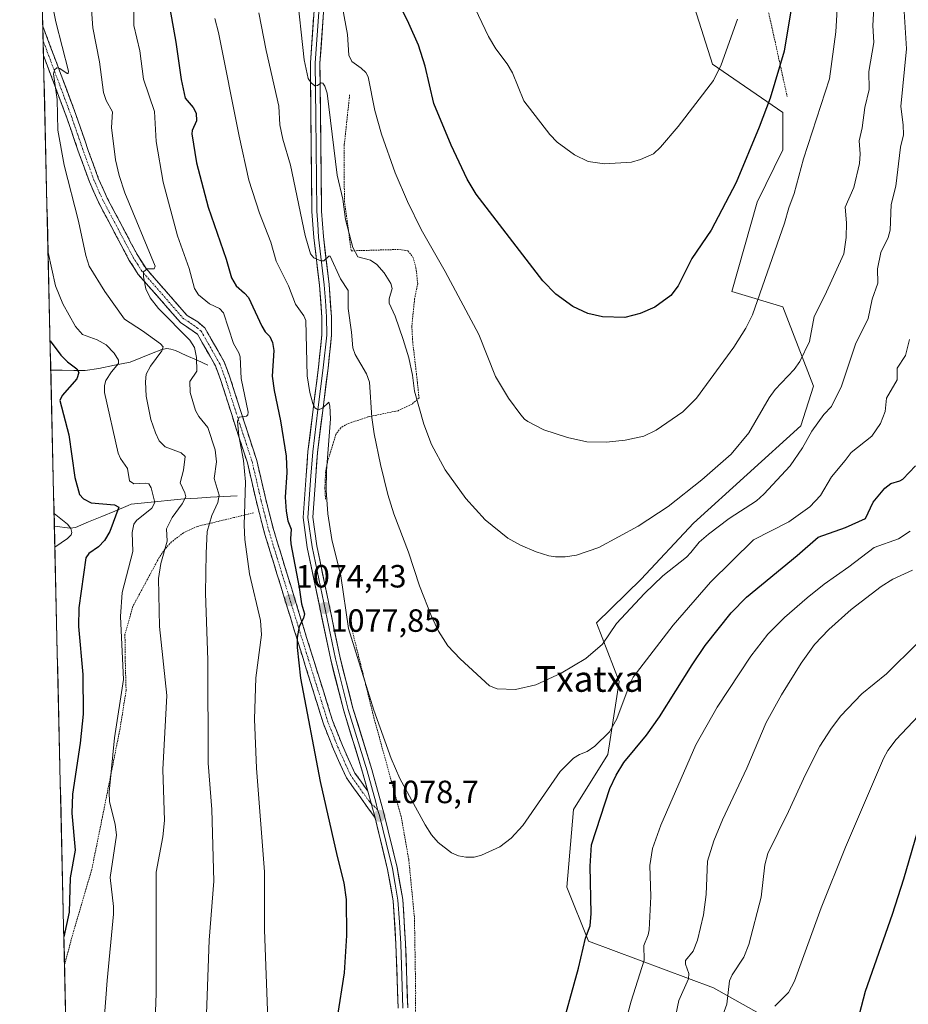
# Model space of a CAD drawing. Units: metres. Extents: x 658082 to 661538, y 4753386 to 4755779.
# Drawn here: x 658087 to 658364, y 4754931 to 4755238 of the extents above; entities that cross this region are included whole.
import ezdxf
from ezdxf.enums import TextEntityAlignment as Align

# ---------------------------------------------------------------- set-up
doc = ezdxf.new("R2010")
doc.units = ezdxf.units.M
doc.header["$MEASUREMENT"] = 0
for name, pattern in [('TRAZO_Y_PUNTO', [1, 0.5, -0.25, 0, -0.25]), ('TRAZOS', [0.75, 0.5, -0.25]), ('TRAZOSX2', [1.5, 1, -0.5])]:
    doc.linetypes.add(name, pattern=pattern)
for name, color, linetype, lineweight in [('Alambrada', 19, 'TRAZOS', 0), ('Camino', 19, 'TRAZOSX2', 0), ('Camino Cxs', 19, 'Continuous', 0), ('Camino eje', 19, 'TRAZO_Y_PUNTO', 0), ('Carátula', 7, 'Continuous', 5), ('Corriente natural lineal', 142, 'Continuous', 13), ('Curva de nivel maestra', 36, 'Continuous', 30), ('Curva de nivel normal', 36, 'Continuous', 0), ('Layer 0', 7, 'Continuous', 0), ('Municipio CxS', 142, 'Continuous', 0), ('Pastizal CxS', 92, 'Continuous', 0), ('Prado CxS', 92, 'Continuous', 0), ('Punto de cota en terreno', 7, 'Continuous', 0), ('Rótulo de punto de cota en terreno', 19, 'Continuous', 0), ('Texto cartográfico', 19, 'Continuous', 0)]:
    doc.layers.add(name, color=color, linetype=linetype, lineweight=lineweight)
doc.styles.add('Arial', font='txt', dxfattribs={"height": 0.2})

# ---------------------------------------------------------------- blocks, each defined once
blk = doc.blocks.new('*U169')
at = {"layer": 'Curva de nivel normal', "color": 36, "linetype": 'Continuous', "lineweight": 0}
blk.add_polyline3d([(658161.57, 4755239.65, 1085), (658163.86, 4755227.96, 1085), (658167.77, 4755210.69, 1085), (658168.16, 4755204.86, 1085), (658169.08, 4755200.36, 1085), (658171.47, 4755192.26, 1085), (658175.98, 4755170.39, 1085), (658177.71, 4755164.72, 1085), (658178.71, 4755163.41, 1085), (658180.91, 4755162.48, 1085), (658181.81, 4755162.56, 1085), (658183.36, 4755163.94, 1085), (658183.79, 4755163.93, 1085), (658187.04, 4755156.87, 1085), (658189.38, 4755153.24, 1085), (658189.36, 4755147.67, 1085), (658190.48, 4755140.34, 1085), (658190.83, 4755135.4, 1085), (658191.53, 4755133.33, 1085), (658195.14, 4755127.31, 1085), (658195.99, 4755124.71, 1085), (658196.78, 4755113.75, 1085), (658197.48, 4755108.7, 1085), (658199.42, 4755099.12, 1085), (658201.79, 4755089.8, 1085), (658203.65, 4755083.81, 1085), (658208.13, 4755071.83, 1085), (658211.63, 4755061.4, 1085), (658215.49, 4755051.57, 1085), (658217.56, 4755047.25, 1085), (658220.42, 4755042.7, 1085), (658224.22, 4755038.69, 1085), (658233.42, 4755030.24, 1085), (658235.81, 4755029.28, 1085), (658241.43, 4755029.06, 1085), (658247.85, 4755030.51, 1085), (658255.68, 4755034.15, 1085), (658263.37, 4755038.8, 1085), (658268.6, 4755043.2, 1085), (658272.95, 4755049.62, 1085), (658281.63, 4755058.95, 1085), (658287.32, 4755064.44, 1085), (658294.66, 4755070.29, 1085), (658296.04, 4755071.74, 1085), (658298.68, 4755074.92, 1085), (658301.51, 4755077.44, 1085), (658308.02, 4755082.3, 1085), (658316.5, 4755087.83, 1085), (658318.81, 4755089.87, 1085), (658326.94, 4755098.73, 1085), (658330.76, 4755104.36, 1085), (658333.73, 4755109.52, 1085), (658337.49, 4755114.69, 1085), (658339.79, 4755117.14, 1085), (658342.94, 4755123.55, 1085), (658347.35, 4755136.62, 1085), (658351.21, 4755144.53, 1085), (658352.47, 4755150.56, 1085), (658354.3, 4755155.52, 1085), (658354.16, 4755160.01, 1085), (658355.23, 4755165.08, 1085), (658357.44, 4755169.75, 1085), (658358.05, 4755172.1, 1085), (658358.42, 4755180.06, 1085), (658359.82, 4755185.79, 1085), (658361.26, 4755197.85, 1085), (658362.23, 4755201.74, 1085), (658362.14, 4755204.88, 1085), (658361.4, 4755210.57, 1085), (658363.15, 4755228.47, 1085), (658362.34, 4755241.82, 1085)], dxfattribs=at)
blk = doc.blocks.new('*U172')
at = {"layer": 'Curva de nivel normal', "color": 36, "linetype": 'Continuous', "lineweight": 0}
for points in [[(658364.34, 4755078.34, 1070), (658360.73, 4755075.97, 1070), (658353.14, 4755073.31, 1070), (658345.2, 4755067.32, 1070), (658337.56, 4755061.88, 1070), (658332.23, 4755057.64, 1070), (658325.2, 4755051.55, 1070), (658320.01, 4755046.37, 1070), (658314.76, 4755039.5, 1070), (658304.26, 4755023.65, 1070), (658297.61, 4755011.84, 1070), (658286.69, 4754986.87, 1070), (658284.15, 4754979.65, 1070), (658283.25, 4754974.36, 1070), (658283.62, 4754964.64, 1070), (658283.1, 4754954.29, 1070), (658282.82, 4754952.76, 1070), (658281.44, 4754949.4, 1070), (658281.56, 4754944.88, 1070), (658277.52, 4754932.05, 1070), (658267.05, 4754893.23, 1070)], [(658164.39, 4754926.41, 1070), (658163.31, 4754954.32, 1070), (658163.38, 4754972.31, 1070), (658160.89, 4755004.65, 1070), (658160.25, 4755019.92, 1070), (658160.62, 4755032.78, 1070), (658162.45, 4755046.11, 1070), (658162.12, 4755050.61, 1070), (658158.73, 4755065.13, 1070), (658157.25, 4755075.76, 1070), (658157.05, 4755080.21, 1070), (658157.48, 4755093.71, 1070), (658156.82, 4755100.38, 1070), (658155.38, 4755108.04, 1070), (658154.97, 4755112.62, 1070), (658155.46, 4755113.9, 1070), (658157.75, 4755114.14, 1070), (658158.17, 4755114.54, 1070), (658158.31, 4755115.38, 1070), (658156.07, 4755125.87, 1070), (658155.82, 4755132.67, 1070), (658155.42, 4755133.89, 1070), (658153.69, 4755136.78, 1070), (658150.6, 4755146.32, 1070), (658149.33, 4755147.67, 1070), (658146.23, 4755149.17, 1070), (658142.77, 4755151.98, 1070), (658141.55, 4755153.87, 1070), (658139.95, 4755160.09, 1070), (658136.3, 4755170.25, 1070), (658131.82, 4755186.98, 1070), (658129.65, 4755199.68, 1070), (658129.1, 4755209.02, 1070), (658125.72, 4755219.08, 1070), (658124.58, 4755227.88, 1070), (658122.71, 4755235.75, 1070), (658122.7, 4755240.65, 1070)]]:
    blk.add_polyline3d(points, dxfattribs=at)
blk = doc.blocks.new('*U180')
at = {"layer": 'Curva de nivel normal', "color": 36, "linetype": 'Continuous', "lineweight": 0}
blk.add_polyline3d([(658224.83, 4755249.61, 1105), (658233.1, 4755232.29, 1105), (658235.35, 4755228.52, 1105), (658238.93, 4755223.78, 1105), (658240.58, 4755221.04, 1105), (658244.1, 4755212.3, 1105), (658252.21, 4755201.79, 1105), (658254.43, 4755199.46, 1105), (658259.89, 4755195.48, 1105), (658264.14, 4755193.38, 1105), (658269.14, 4755192.74, 1105), (658277.62, 4755193.19, 1105), (658280.41, 4755194.06, 1105), (658284.4, 4755195.84, 1105), (658286.6, 4755197.9, 1105), (658292.13, 4755204.31, 1105), (658303.1, 4755218.64, 1105), (658305.44, 4755223.47, 1105), (658310.57, 4755237.78, 1105)], dxfattribs=at)
blk = doc.blocks.new('*U183')
at = {"layer": 'Curva de nivel normal', "color": 36, "linetype": 'Continuous', "lineweight": 0}
blk.add_polyline3d([(658353.27, 4755247.01, 1090), (658352.68, 4755235.8, 1090), (658352.96, 4755230.46, 1090), (658351.42, 4755221.45, 1090), (658351.55, 4755215.8, 1090), (658350.18, 4755210.22, 1090), (658349.37, 4755203.88, 1090), (658348.43, 4755199.9, 1090), (658348.75, 4755195.85, 1090), (658348.54, 4755192.78, 1090), (658346.77, 4755185.39, 1090), (658344.11, 4755179.23, 1090), (658344.5, 4755174.35, 1090), (658344.4, 4755169.79, 1090), (658343.64, 4755164.66, 1090), (658337.8, 4755151.7, 1090), (658334.47, 4755145.18, 1090), (658333, 4755137.43, 1090), (658329.98, 4755131.14, 1090), (658328.2, 4755128.68, 1090), (658322.33, 4755122.46, 1090), (658320.46, 4755119.89, 1090), (658314.1, 4755109, 1090), (658308.64, 4755102.35, 1090), (658299.46, 4755094.33, 1090), (658289.04, 4755086.02, 1090), (658279.69, 4755079.93, 1090), (658267.45, 4755073.31, 1090), (658260.45, 4755070.92, 1090), (658256.93, 4755070.44, 1090), (658253.98, 4755070.43, 1090), (658251.89, 4755070.73, 1090), (658247.87, 4755071.99, 1090), (658243.06, 4755073.99, 1090), (658239.07, 4755076.19, 1090), (658232.08, 4755081.93, 1090), (658225.98, 4755088.57, 1090), (658219.64, 4755097.5, 1090), (658215.34, 4755105.38, 1090), (658213, 4755111.7, 1090), (658210.03, 4755121.93, 1090), (658209.37, 4755126.93, 1090), (658208.28, 4755132.29, 1090), (658206.55, 4755137.99, 1090), (658204.06, 4755145.25, 1090), (658202.15, 4755149.31, 1090), (658202.15, 4755150.64, 1090), (658203.09, 4755153.93, 1090), (658202.73, 4755155.43, 1090), (658200.56, 4755158.76, 1090), (658198.34, 4755161.37, 1090), (658196.31, 4755162.74, 1090), (658192.44, 4755163.79, 1090), (658190.83, 4755166.71, 1090), (658188.62, 4755175.37, 1090), (658187.69, 4755181.67, 1090), (658186.01, 4755189.13, 1090), (658182.9, 4755214.66, 1090), (658182.17, 4755216.88, 1090), (658181.52, 4755217.85, 1090), (658181, 4755217.91, 1090), (658179.9, 4755217.1, 1090), (658179.05, 4755217.03, 1090), (658177.87, 4755217.88, 1090), (658176.96, 4755219.29, 1090), (658175.7, 4755225.03, 1090), (658173.28, 4755247.18, 1090)], dxfattribs=at)
blk = doc.blocks.new('*U195')
at = {"layer": 'Curva de nivel normal', "color": 36, "linetype": 'Continuous', "lineweight": 0}
for points in [[(658096.69, 4755245.7, 1060), (658098.38, 4755236.91, 1060), (658102.31, 4755221.54, 1060), (658102.27, 4755220.86, 1060), (658101.94, 4755220.82, 1060), (658099.69, 4755222.38, 1060), (658098.73, 4755222.6, 1060), (658098.01, 4755222.01, 1060), (658097.67, 4755220.72, 1060), (658098.8, 4755212.72, 1060), (658099.05, 4755203.23, 1060), (658101.03, 4755192.34, 1060), (658105.46, 4755174.84, 1060), (658107.74, 4755164.22, 1060), (658108.79, 4755160.86, 1060), (658113.66, 4755152.92, 1060), (658119.8, 4755144.35, 1060), (658125.41, 4755140.75, 1060), (658131.04, 4755136.7, 1060), (658131.8, 4755135.76, 1060), (658131.4, 4755134.46, 1060), (658127.86, 4755129.71, 1060), (658126.51, 4755127.25, 1060), (658126.28, 4755124.82, 1060), (658126.56, 4755120.39, 1060), (658127.97, 4755113.18, 1060), (658129.39, 4755108.96, 1060), (658130.6, 4755106.47, 1060), (658132.43, 4755104.63, 1060), (658137.38, 4755102.8, 1060), (658138.62, 4755101.57, 1060), (658138.12, 4755097.39, 1060), (658137.11, 4755093.44, 1060), (658138.61, 4755090.32, 1060), (658138.84, 4755089.07, 1060), (658137.69, 4755086.9, 1060), (658134.58, 4755082.63, 1060), (658132.83, 4755079.15, 1060), (658133.1, 4755075.24, 1060), (658131.05, 4755068.33, 1060), (658130.39, 4755063.66, 1060), (658130.72, 4755048.72, 1060), (658132.99, 4755027.19, 1060), (658131.75, 4755004.22, 1060), (658132.23, 4754988.33, 1060), (658131.76, 4754983.25, 1060), (658129.65, 4754972.23, 1060), (658129.65, 4754934.44, 1060), (658128.98, 4754917.65, 1060)], [(658304.17, 4754922.64, 1060), (658307.26, 4754931.18, 1060), (658308.08, 4754938.38, 1060), (658308.89, 4754940.27, 1060), (658312.59, 4754945.8, 1060), (658314.13, 4754949.71, 1060), (658317.91, 4754964.52, 1060), (658319.05, 4754974.56, 1060), (658320.01, 4754978.06, 1060), (658326.47, 4754991.17, 1060), (658331.69, 4755002.62, 1060), (658336.21, 4755011.42, 1060), (658339.63, 4755016.78, 1060), (658342.64, 4755020.78, 1060), (658349.26, 4755027.73, 1060), (658356.97, 4755033.98, 1060), (658366.56, 4755043.52, 1060)]]:
    blk.add_polyline3d(points, dxfattribs=at)
blk = doc.blocks.new('*U204')
at = {"layer": 'Curva de nivel normal', "color": 36, "linetype": 'Continuous', "lineweight": 0}
blk.add_polyline3d([(658187.64, 4755241.35, 1095), (658189.21, 4755233.01, 1095), (658189.64, 4755226.57, 1095), (658190.54, 4755224.52, 1095), (658193.47, 4755222.43, 1095), (658194.89, 4755221.16, 1095), (658195.59, 4755219.82, 1095), (658197.73, 4755209.29, 1095), (658199.77, 4755201.93, 1095), (658204.07, 4755189.91, 1095), (658207.83, 4755180.95, 1095), (658212.16, 4755172.24, 1095), (658219.61, 4755159.17, 1095), (658230.08, 4755139.58, 1095), (658235.26, 4755126.54, 1095), (658239.31, 4755119.82, 1095), (658243.16, 4755114.58, 1095), (658244.29, 4755113.21, 1095), (658245.32, 4755112.51, 1095), (658250.25, 4755109.95, 1095), (658257.65, 4755107.51, 1095), (658263.7, 4755106.23, 1095), (658269.82, 4755106.04, 1095), (658275.57, 4755106.7, 1095), (658281.38, 4755107.94, 1095), (658285.23, 4755109.81, 1095), (658293.52, 4755115.49, 1095), (658297.8, 4755119.82, 1095), (658309.42, 4755135.65, 1095), (658313.15, 4755141.54, 1095), (658315.21, 4755145.73, 1095), (658325.25, 4755174.22, 1095), (658326.52, 4755178.99, 1095), (658328.19, 4755183.52, 1095), (658331.1, 4755194.22, 1095), (658339.2, 4755219.13, 1095), (658341.23, 4755233.79, 1095), (658341.7, 4755242.59, 1095)], dxfattribs=at)
blk = doc.blocks.new('*U210')
at = {"layer": 'Curva de nivel normal', "color": 36, "linetype": 'Continuous', "lineweight": 0}
for points in [[(658365.02, 4755066.25, 1065), (658358.92, 4755063.42, 1065), (658355.28, 4755061.13, 1065), (658345.95, 4755053.98, 1065), (658339.03, 4755047.79, 1065), (658334.56, 4755043.09, 1065), (658330.36, 4755037.31, 1065), (658324.31, 4755027.49, 1065), (658319.46, 4755018.84, 1065), (658313.45, 4755004.6, 1065), (658305.88, 4754988.56, 1065), (658303.17, 4754982.01, 1065), (658301.27, 4754975.68, 1065), (658300.84, 4754965.33, 1065), (658299.99, 4754958.99, 1065), (658298.14, 4754951.1, 1065), (658296.74, 4754947.67, 1065), (658294.43, 4754944.71, 1065), (658294.41, 4754943.6, 1065), (658295.42, 4754940.74, 1065), (658295.37, 4754939.08, 1065), (658292.35, 4754932.35, 1065), (658290.45, 4754923.35, 1065)], [(658145.14, 4754922.32, 1065), (658146.1, 4754951.09, 1065), (658147.56, 4754969.44, 1065), (658146.92, 4754991.72, 1065), (658145.87, 4755006.14, 1065), (658145.73, 4755038.23, 1065), (658144.95, 4755059.09, 1065), (658145.19, 4755071.5, 1065), (658145.51, 4755078.23, 1065), (658146.99, 4755083.21, 1065), (658148.84, 4755087.27, 1065), (658149.25, 4755089.62, 1065), (658147.67, 4755094.76, 1065), (658148.41, 4755099.98, 1065), (658148.05, 4755103.72, 1065), (658145.7, 4755110.6, 1065), (658142.9, 4755114.08, 1065), (658141.86, 4755115.95, 1065), (658140.21, 4755121.56, 1065), (658140.08, 4755124.95, 1065), (658142.28, 4755128.18, 1065), (658142.22, 4755132.4, 1065), (658141.53, 4755135.54, 1065), (658140.17, 4755137.83, 1065), (658130.32, 4755147.65, 1065), (658127.77, 4755151.02, 1065), (658126.44, 4755153.83, 1065), (658125.69, 4755157.58, 1065), (658125.74, 4755159.1, 1065), (658126.89, 4755160.03, 1065), (658128.98, 4755160.04, 1065), (658129.31, 4755160.89, 1065), (658119.88, 4755183.68, 1065), (658118.1, 4755189.1, 1065), (658117.02, 4755193.98, 1065), (658115.7, 4755204.04, 1065), (658116.05, 4755208.88, 1065), (658114.13, 4755212.45, 1065), (658113.29, 4755214.93, 1065), (658111.98, 4755224.46, 1065), (658109.96, 4755234.99, 1065), (658109.03, 4755247.87, 1065)]]:
    blk.add_polyline3d(points, dxfattribs=at)
blk = doc.blocks.new('*U215')
at = {"layer": 'Curva de nivel normal', "color": 36, "linetype": 'Continuous', "lineweight": 0}
for points in [[(658377.28, 4755031.87, 1055), (658359.92, 4755013.55, 1055), (658357.33, 4755010.07, 1055), (658356.04, 4755007.66, 1055), (658344.19, 4754980.01, 1055), (658336.65, 4754961.15, 1055), (658328.31, 4754938.32, 1055), (658326.41, 4754934.81, 1055), (658323.37, 4754931.73, 1055), (658322.17, 4754930.51, 1055)], [(658112.56, 4754913.85, 1055), (658114.38, 4754938.55, 1055), (658116.32, 4754959.19, 1055), (658116.32, 4754961.53, 1055), (658115.29, 4754970.54, 1055), (658117.28, 4754983.75, 1055), (658116.83, 4754987.19, 1055), (658115.09, 4754994.17, 1055), (658114.99, 4754997.12, 1055), (658116.7, 4755014.08, 1055), (658119.43, 4755032.26, 1055), (658118.58, 4755051.87, 1055), (658119.07, 4755059.26, 1055), (658122.33, 4755072.09, 1055), (658122.2, 4755077.95, 1055), (658122.64, 4755080.52, 1055), (658123.55, 4755081.68, 1055), (658128.3, 4755085.54, 1055), (658129.19, 4755087.25, 1055), (658128.05, 4755091.9, 1055), (658127.36, 4755093.12, 1055), (658126.42, 4755093.37, 1055), (658122.65, 4755093.1, 1055), (658121.35, 4755094, 1055), (658120.68, 4755097.84, 1055), (658118.58, 4755101.01, 1055), (658117.83, 4755102.68, 1055), (658113.53, 4755121.57, 1055), (658113.51, 4755123.75, 1055), (658113.96, 4755125.27, 1055), (658115.69, 4755127.95, 1055), (658117.97, 4755130.59, 1055), (658117.91, 4755131.63, 1055), (658116.55, 4755133.77, 1055), (658114.06, 4755136.36, 1055), (658111.25, 4755137.98, 1055), (658106.71, 4755139.56, 1055), (658104.54, 4755142.09, 1055), (658100.64, 4755149.13, 1055), (658098.27, 4755154.75, 1055), (658096, 4755165.12, 1055), (658096, 4755165.13, 1055)]]:
    blk.add_polyline3d(points, dxfattribs=at)
blk = doc.blocks.new('*U217')
at = {"layer": 'Curva de nivel normal', "color": 36, "linetype": 'Continuous', "lineweight": 0}
blk.add_polyline3d([(658364.12, 4755137.99, 1080), (658362.82, 4755133.05, 1080), (658360.24, 4755129.06, 1080), (658360.28, 4755125.53, 1080), (658356.93, 4755119.73, 1080), (658356.58, 4755115.63, 1080), (658355.09, 4755111.87, 1080), (658352.34, 4755107.96, 1080), (658345.98, 4755102.82, 1080), (658344.06, 4755100.33, 1080), (658339.8, 4755095.33, 1080), (658336.4, 4755089.44, 1080), (658333.05, 4755085.93, 1080), (658326.53, 4755081.3, 1080), (658315.53, 4755075.71, 1080), (658302.18, 4755062.49, 1080), (658290.58, 4755049.1, 1080), (658278.13, 4755032.92, 1080), (658277.14, 4755031.12, 1080), (658273.03, 4755019.99, 1080), (658270.72, 4755015.95, 1080), (658266.16, 4755011.47, 1080), (658263.75, 4755009.78, 1080), (658261.42, 4755008.89, 1080), (658259.55, 4755007.69, 1080), (658255.36, 4755003.56, 1080), (658243.71, 4754986.73, 1080), (658240.08, 4754982.81, 1080), (658236.6, 4754980.1, 1080), (658230.91, 4754977.52, 1080), (658228.66, 4754976.97, 1080), (658226.05, 4754976.88, 1080), (658223.71, 4754977.35, 1080), (658221.6, 4754978.25, 1080), (658217.36, 4754981.48, 1080), (658215.33, 4754983.89, 1080), (658213.33, 4754987, 1080), (658205.47, 4755001.41, 1080), (658202.78, 4755007.62, 1080), (658197.42, 4755022.63, 1080), (658189.49, 4755048.07, 1080), (658187.07, 4755064.45, 1080), (658184.36, 4755075.81, 1080), (658183.12, 4755083.82, 1080), (658182.58, 4755091.17, 1080), (658182.67, 4755097.11, 1080), (658183.93, 4755113.37, 1080), (658183.73, 4755117.4, 1080), (658183.39, 4755118.52, 1080), (658181.43, 4755116.67, 1080), (658180.02, 4755116.14, 1080), (658179.03, 4755116.8, 1080), (658178.41, 4755118.09, 1080), (658177.51, 4755121.51, 1080), (658176.67, 4755126.74, 1080), (658176.25, 4755143.97, 1080), (658175.62, 4755145.44, 1080), (658172.99, 4755149.03, 1080), (658170.8, 4755154.69, 1080), (658167.03, 4755162.46, 1080), (658165.31, 4755168.33, 1080), (658161.8, 4755177.31, 1080), (658158.47, 4755187.66, 1080), (658155.43, 4755201.35, 1080), (658149, 4755233.6, 1080), (658147.85, 4755237.96, 1080)], dxfattribs=at)
blk = doc.blocks.new('*U220')
at = {"layer": 'Curva de nivel normal', "color": 36, "linetype": 'Continuous', "lineweight": 0}
blk.add_polyline3d([(658098.11, 4755073.39, 1045), (658102.03, 4755076.06, 1045), (658103.14, 4755077.19, 1045), (658103.41, 4755077.97, 1045), (658103.06, 4755079.22, 1045), (658102.04, 4755080.52, 1045), (658097.87, 4755083.92, 1045)], dxfattribs=at)
blk = doc.blocks.new('*U230')
at = {"layer": 'Curva de nivel maestra', "color": 36, "linetype": 'Continuous', "lineweight": 30}
blk.add_polyline3d([(658327.81, 4755244.14, 1100), (658325.1, 4755227.78, 1100), (658320.77, 4755213.1, 1100), (658317.36, 4755204.08, 1100), (658310.12, 4755186.92, 1100), (658302.34, 4755172.03, 1100), (658296.33, 4755163.22, 1100), (658292.1, 4755154.73, 1100), (658289.84, 4755151.69, 1100), (658284.87, 4755148.07, 1100), (658280.31, 4755146.16, 1100), (658275.47, 4755144.92, 1100), (658268.53, 4755145.12, 1100), (658263.98, 4755146.17, 1100), (658259.35, 4755148.29, 1100), (658254.05, 4755152.15, 1100), (658250.03, 4755156.25, 1100), (658229.23, 4755183.31, 1100), (658226.4, 4755187.92, 1100), (658221.49, 4755198.54, 1100), (658216.06, 4755211.44, 1100), (658213.39, 4755223.08, 1100), (658211.3, 4755229.62, 1100), (658208.33, 4755236.41, 1100), (658203.98, 4755245.08, 1100)], dxfattribs=at)
blk = doc.blocks.new('*U232')
at = {"layer": 'Curva de nivel maestra', "color": 36, "linetype": 'Continuous', "lineweight": 30}
for points in [[(658133.89, 4755241.08, 1075), (658135.81, 4755230.53, 1075), (658137.39, 4755218.92, 1075), (658138.64, 4755213.11, 1075), (658141.19, 4755210.2, 1075), (658142.06, 4755208.43, 1075), (658142.23, 4755206.07, 1075), (658140.89, 4755203.07, 1075), (658140.73, 4755202.02, 1075), (658142.15, 4755193, 1075), (658145.82, 4755179.23, 1075), (658151.46, 4755163.03, 1075), (658153.09, 4755157.24, 1075), (658154.52, 4755154.71, 1075), (658157.18, 4755152.49, 1075), (658158.35, 4755151.08, 1075), (658162.51, 4755142.21, 1075), (658163.54, 4755140.46, 1075), (658164.99, 4755138.98, 1075), (658165.89, 4755137.1, 1075), (658166.28, 4755134.58, 1075), (658165.71, 4755126.57, 1075), (658166.35, 4755122.12, 1075), (658168.37, 4755112.68, 1075), (658170.06, 4755101.72, 1075), (658170.34, 4755096.6, 1075), (658169.82, 4755088.91, 1075), (658170.06, 4755084.62, 1075), (658170.65, 4755081.62, 1075), (658171.7, 4755078.98, 1075), (658171.42, 4755076.02, 1075), (658171.59, 4755074.47, 1075), (658174.2, 4755060.86, 1075), (658174.85, 4755055.77, 1075), (658175.76, 4755052.65, 1075), (658175.5, 4755051.31, 1075), (658174.18, 4755048.7, 1075), (658173.56, 4755045.32, 1075), (658173.56, 4755042.14, 1075), (658174.55, 4755032.67, 1075), (658180.71, 4755000.49, 1075), (658185.93, 4754977.1, 1075), (658188.1, 4754968.88, 1075), (658188.8, 4754963.79, 1075), (658188.92, 4754952.56, 1075), (658188.15, 4754940.89, 1075), (658186.02, 4754927.03, 1075)], [(658255.18, 4754920.97, 1075), (658261.13, 4754942.38, 1075), (658263.23, 4754951.7, 1075), (658264.74, 4754955.52, 1075), (658265.08, 4754959.41, 1075), (658264.69, 4754974.12, 1075), (658265.17, 4754980.71, 1075), (658270.86, 4754998.34, 1075), (658272.78, 4755002.39, 1075), (658275.24, 4755006.37, 1075), (658282.26, 4755014.87, 1075), (658286.34, 4755020.56, 1075), (658296.44, 4755036.8, 1075), (658300.55, 4755042.83, 1075), (658308.6, 4755052.94, 1075), (658313.36, 4755057.84, 1075), (658329.17, 4755070.82, 1075), (658335.67, 4755076.55, 1075), (658344.15, 4755079.51, 1075), (658350.42, 4755082.31, 1075), (658352.8, 4755087.41, 1075), (658356.41, 4755091.78, 1075), (658358.3, 4755093.2, 1075), (658361.1, 4755094.01, 1075), (658362.06, 4755094.59, 1075), (658366, 4755098.75, 1075)]]:
    blk.add_polyline3d(points, dxfattribs=at)
blk = doc.blocks.new('*U234')
at = {"layer": 'Curva de nivel maestra', "color": 36, "linetype": 'Continuous', "lineweight": 30}
for points in [[(658346.76, 4754921.32, 1050), (658350.37, 4754935.2, 1050), (658358.8, 4754959.22, 1050), (658362.31, 4754970.19, 1050), (658366.57, 4754984.77, 1050)], [(658096.63, 4755137.57, 1050), (658099.98, 4755133.2, 1050), (658102.03, 4755131.13, 1050), (658104.96, 4755128.88, 1050), (658105.57, 4755127.79, 1050), (658104.97, 4755125.77, 1050), (658100.38, 4755120.6, 1050), (658099.64, 4755119.06, 1050), (658102.42, 4755108.35, 1050), (658104.3, 4755095.09, 1050), (658105.82, 4755089.77, 1050), (658106.98, 4755088.4, 1050), (658109.45, 4755087.21, 1050), (658116.67, 4755086.59, 1050), (658118, 4755085.84, 1050), (658115.27, 4755078.31, 1050), (658113.59, 4755075.49, 1050), (658111.74, 4755073.55, 1050), (658108.69, 4755071.41, 1050), (658107.78, 4755070.11, 1050), (658105.6, 4755054.52, 1050), (658105.43, 4755048.76, 1050), (658106.83, 4755033.81, 1050), (658106.97, 4755021.39, 1050), (658106.01, 4755012.43, 1050), (658103.65, 4754996.52, 1050), (658103.44, 4754990.65, 1050), (658104.38, 4754979.09, 1050), (658102.86, 4754970.46, 1050), (658102.61, 4754959.75, 1050), (658100.91, 4754952.13, 1050)]]:
    blk.add_polyline3d(points, dxfattribs=at)
blk = doc.blocks.new('5PATER')
at = {"layer": 'Carátula', "linetype": 'Continuous', "lineweight": 5}
h = blk.add_hatch(color=250, dxfattribs=at)
edge = h.paths.add_edge_path()
edge.add_ellipse((0, 0.01), major_axis=(-1.33, -1.34), ratio=0.999422, start_angle=0, end_angle=360)

msp = doc.modelspace()

# ---------------------------------------------------------------- linework, layer by layer
at = {"layer": 'Alambrada', "color": 19, "linetype": 'TRAZOS', "lineweight": 0}
for points in [[(658307.19, 4755293.11, 1110.49), (658307.85, 4755290.92, 1110.17), (658312.26, 4755276.61, 1107.5), (658315.01, 4755262.07, 1105.2), (658319.66, 4755242.55, 1101.98), (658326.03, 4755213.68, 1098.71)], [(658189.85, 4755214.15, 1092.99), (658188.19, 4755198.59, 1091.33), (658188.21, 4755181.14, 1089.89), (658190.37, 4755165.63, 1089.08), (658205.35, 4755166.06, 1092.21), (658208.02, 4755165.65, 1092.89), (658209.55, 4755163.68, 1093.05), (658210.51, 4755160.34, 1093.01), (658211.03, 4755155.43, 1092.63), (658210.09, 4755150.7, 1091.99), (658209.21, 4755142.18, 1091.3), (658209.48, 4755137.26, 1090.9), (658210.66, 4755127.28, 1090.38), (658210.94, 4755124.77, 1090.4), (658211.46, 4755119.87, 1089.98), (658209.27, 4755117.93, 1088.97), (658204.94, 4755115.88, 1087.47), (658195.53, 4755113.92, 1084.41), (658189.18, 4755111.81, 1082.34), (658187.07, 4755110.56, 1081.67), (658185.59, 4755108.51, 1081.11), (658184.85, 4755106.15, 1080.78), (658182.94, 4755099.87, 1079.66), (658182.37, 4755096.79, 1079.26), (658182.14, 4755091.8, 1079.08), (658182.38, 4755088.13, 1079.27)], [(658159.98, 4755084.09, 1071.02), (658153.84, 4755082.6, 1067.85), (658142.39, 4755079.85, 1063.31), (658138.17, 4755077.88, 1061.82), (658134.44, 4755075.05, 1060.28), (658132.33, 4755072.75, 1059.26), (658130.57, 4755070.18, 1058.85), (658122.42, 4755055.03, 1057.1), (658119.93, 4755046.25, 1055.38), (658119.99, 4755038.99, 1055.07), (658120.28, 4755028.84, 1055.23), (658118.41, 4755016.98, 1054.82), (658112.92, 4754989.48, 1053.4), (658109.59, 4754973.03, 1052.5), (658104.02, 4754954.14, 1050.71), (658101.12, 4754943.4, 1050.92), (658101.12, 4754943.38, 1050.92), (658101.12, 4754943.38, 1050.92)], [(658190.47, 4755048.22, 1079.89), (658197.41, 4755020.36, 1079.35), (658205.96, 4754989.26, 1079.14), (658208.28, 4754976.04, 1078.66), (658210.03, 4754958.07, 1078.32), (658210.41, 4754934.77, 1077.85), (658210.23, 4754912.74, 1077.68)]]:
    msp.add_polyline3d(points, dxfattribs=at)
at = {"layer": 'Camino', "color": 19, "linetype": 'TRAZOSX2', "lineweight": 0}
for points in [[(658094.37, 4755235.54), (658094.48, 4755230.98)], [(658094.37, 4755235.54), (658104.67, 4755208.01), (658108.62, 4755196.53), (658111.64, 4755188.27), (658114.39, 4755182.04), (658123.89, 4755164.15), (658126.49, 4755160.11), (658139.25, 4755145.54), (658142.59, 4755143.49), (658144.81, 4755141.63), (658150.79, 4755131.12), (658152.61, 4755126.3), (658156, 4755115.59), (658160.95, 4755100.42), (658163.78, 4755088.2), (658166.23, 4755078.59), (658176.57, 4755044.97), (658184.54, 4755019.43), (658187.59, 4755011.72), (658191.49, 4755003.1), (658195.52, 4754997.45)], [(658094.48, 4755230.98), (658094.58, 4755226.43)], [(658197.76, 4754989.15), (658188.87, 4755001.6), (658184.82, 4755010.54), (658181.7, 4755018.43), (658173.71, 4755044.09), (658163.35, 4755077.77), (658160.86, 4755087.49), (658158.05, 4755099.62), (658153.14, 4755114.67), (658149.77, 4755125.32), (658148.07, 4755129.84), (658142.47, 4755139.67), (658137.17, 4755143.36), (658124.09, 4755158.29), (658121.29, 4755162.63), (658111.69, 4755180.73), (658108.86, 4755187.15), (658105.8, 4755195.53), (658101.85, 4755206.99), (658094.58, 4755226.43)]]:
    msp.add_lwpolyline(points, dxfattribs=at)
at = {"layer": 'Camino Cxs', "color": 19, "linetype": 'Continuous', "lineweight": 0}
msp.add_lwpolyline([(658195.52, 4754997.45), (658197.76, 4754989.15)], dxfattribs=at)
msp.add_polyline3d([(658195.52, 4754997.45, 1078.32), (658196.64, 4754993.3, 1078.46), (658197.76, 4754989.15, 1078.42), (658195.54, 4754992.26, 1078.19), (658193.32, 4754995.38, 1077.89), (658191.09, 4754998.49, 1077.79), (658188.87, 4755001.6, 1077.09), (658186.85, 4755006.07, 1077.02), (658184.82, 4755010.54, 1076.7), (658183.26, 4755014.49, 1076.39), (658181.7, 4755018.43, 1076.48), (658180.37, 4755022.71, 1076.26), (658179.04, 4755026.98, 1075.95), (658177.71, 4755031.26, 1075.82), (658176.37, 4755035.54, 1075.6), (658175.04, 4755039.81, 1074.92), (658173.71, 4755044.09, 1074.35), (658172.42, 4755048.3, 1073.89), (658171.12, 4755052.51, 1073.97), (658169.83, 4755056.72, 1073.49), (658168.53, 4755060.93, 1073.16), (658167.24, 4755065.14, 1073.22), (658165.94, 4755069.35, 1073.11), (658164.65, 4755073.56, 1072.59), (658163.35, 4755077.77, 1072.34), (658162.52, 4755081.01, 1072.12), (658161.69, 4755084.25, 1071.86), (658160.86, 4755087.49, 1071.26), (658159.92, 4755091.53, 1070.59), (658158.99, 4755095.58, 1070.11), (658158.05, 4755099.62, 1069.9), (658156.82, 4755103.38, 1069.89), (658155.6, 4755107.15, 1069.45), (658154.37, 4755110.91, 1069.09), (658153.14, 4755114.67, 1069.13), (658152.02, 4755118.22, 1069.22), (658150.89, 4755121.77, 1068.83), (658149.77, 4755125.32, 1068.29), (658148.07, 4755129.84, 1067.68), (658146.2, 4755133.12, 1067.4), (658144.34, 4755136.39, 1066.31), (658142.47, 4755139.67, 1065.87), (658139.82, 4755141.52, 1065.48), (658137.17, 4755143.36, 1065.49), (658133.9, 4755147.09, 1065.3), (658130.63, 4755150.83, 1065.12), (658127.36, 4755154.56, 1064.88), (658124.09, 4755158.29, 1063.89), (658122.69, 4755160.46, 1063.67), (658121.29, 4755162.63, 1063.83), (658119.37, 4755166.25, 1063.38), (658117.45, 4755169.87, 1063.16), (658115.53, 4755173.49, 1063.15), (658113.61, 4755177.11, 1062.73), (658111.69, 4755180.73, 1062.74), (658110.28, 4755183.94, 1062.5), (658108.86, 4755187.15, 1062.05), (658107.33, 4755191.34, 1062.05), (658105.8, 4755195.53, 1061.84), (658104.48, 4755199.35, 1061.34), (658103.17, 4755203.17, 1061.15), (658101.85, 4755206.99, 1060.88), (658100.4, 4755210.88, 1060.23), (658098.94, 4755214.77, 1059.58), (658097.49, 4755218.65, 1059.4), (658096.03, 4755222.54, 1059.06), (658094.58, 4755226.43, 1058.55), (658094.37, 4755235.54, 1058.52), (658095.09, 4755233.63, 1058.55), (658096.68, 4755229.36, 1059.2), (658098.28, 4755225.09, 1059.43), (658099.88, 4755220.82, 1059.58), (658101.48, 4755216.55, 1060.17), (658103.07, 4755212.28, 1060.73), (658104.67, 4755208.01, 1061.08), (658105.99, 4755204.18, 1061.4), (658107.3, 4755200.36, 1061.94), (658108.62, 4755196.53, 1062.21), (658110.13, 4755192.4, 1062.16), (658111.64, 4755188.27, 1062.54), (658113.02, 4755185.16, 1062.94), (658114.39, 4755182.04, 1062.97), (658116.29, 4755178.46, 1063.36), (658118.19, 4755174.88, 1063.67), (658120.09, 4755171.31, 1063.65), (658121.99, 4755167.73, 1064.18), (658123.89, 4755164.15, 1064.28), (658126.49, 4755160.11, 1064.74), (658129.68, 4755156.47, 1065.07), (658132.87, 4755152.83, 1065.62), (658136.06, 4755149.18, 1066.02), (658139.25, 4755145.54, 1066.18), (658142.59, 4755143.49, 1066.7), (658144.81, 4755141.63, 1066.73), (658146.8, 4755138.13, 1067.41), (658148.8, 4755134.62, 1067.69), (658150.79, 4755131.12, 1068), (658151.7, 4755128.71, 1068.49), (658152.61, 4755126.3, 1068.92), (658153.74, 4755122.73, 1069.22), (658154.87, 4755119.16, 1069.37), (658156, 4755115.59, 1069.6), (658157.24, 4755111.8, 1069.99), (658158.48, 4755108.01, 1070.12), (658159.71, 4755104.21, 1070.19), (658160.95, 4755100.42, 1070.58), (658161.89, 4755096.35, 1071.18), (658162.84, 4755092.27, 1071.51), (658163.78, 4755088.2, 1071.74), (658165.01, 4755083.4, 1072.16), (658166.23, 4755078.59, 1072.66), (658167.52, 4755074.39, 1073.32), (658168.82, 4755070.19, 1073.61), (658170.11, 4755065.98, 1073.57), (658171.4, 4755061.78, 1073.87), (658172.69, 4755057.58, 1074.53), (658173.99, 4755053.38, 1074.63), (658175.28, 4755049.17, 1074.74), (658176.57, 4755044.97, 1075.31), (658177.9, 4755040.71, 1075.96), (658179.23, 4755036.46, 1076.27), (658180.56, 4755032.2, 1076.32), (658181.88, 4755027.94, 1076.74), (658183.21, 4755023.69, 1077.12), (658184.54, 4755019.43, 1077.12), (658186.07, 4755015.58, 1077.33), (658187.59, 4755011.72, 1077.59), (658189.54, 4755007.41, 1077.75), (658191.49, 4755003.1, 1077.92), (658193.51, 4755000.28, 1078.14), (658195.52, 4754997.45, 1078.32)], close=True, dxfattribs=at)
at = {"layer": 'Camino eje', "color": 19, "linetype": 'TRAZO_Y_PUNTO', "lineweight": 0}
for points in [[(658196.54, 4754993.66), (658196, 4754994.2), (658192.2, 4754999.53), (658190.18, 4755002.35), (658188.16, 4755006.82), (658186.21, 4755011.13), (658183.12, 4755018.93), (658181.13, 4755025.32), (658177.13, 4755038.15), (658175.14, 4755044.53), (658164.79, 4755078.18), (658163.55, 4755083.04), (658162.32, 4755087.85), (658159.5, 4755100.02), (658154.57, 4755115.13), (658151.19, 4755125.81), (658150.34, 4755128.07), (658149.43, 4755130.48), (658146.63, 4755135.4), (658143.64, 4755140.65), (658142.53, 4755141.58), (658139.88, 4755143.43), (658138.21, 4755144.45), (658125.29, 4755159.2), (658123.89, 4755161.37), (658122.59, 4755163.39), (658117.79, 4755172.44), (658113.04, 4755181.39), (658110.25, 4755187.71), (658107.21, 4755196.03), (658105.24, 4755201.76), (658103.26, 4755207.5), (658094.48, 4755230.98)], [(658198.48, 4754991.74), (658196.54, 4754993.66)]]:
    msp.add_lwpolyline(points, dxfattribs=at)
at = {"layer": 'Corriente natural lineal', "color": 142, "linetype": 'Continuous', "lineweight": 13}
for points in [[(658145.72, 4755130.05, 1066.93), (658142.37, 4755131.56, 1064.83), (658139.01, 4755133.08, 1063.35), (658135.66, 4755134.59, 1061.97), (658134.23, 4755135.07, 1061.3), (658132.92, 4755135.24, 1060.68), (658131.45, 4755134.96, 1059.92), (658128.15, 4755133.64, 1058.31), (658124.84, 4755132.31, 1057.46), (658121.54, 4755130.99, 1056.67), (658116.67, 4755130, 1054.65), (658111.8, 4755129.01, 1052.11), (658107.53, 4755128.39, 1050.28), (658103.97, 4755128.42, 1049.06), (658100.41, 4755128.44, 1047.73), (658096.84, 4755128.47, 1045.93)], [(658154.8, 4755089.39, 1067.69), (658150.7, 4755089.16, 1065.52), (658146.59, 4755088.92, 1063.3), (658142.49, 4755088.69, 1061.47), (658138.38, 4755088.45, 1059.51), (658134.24, 4755088.04, 1057.45), (658130.11, 4755087.63, 1055.28), (658125.97, 4755087.22, 1053.32), (658121.83, 4755086.81, 1051.95), (658120.88, 4755086.32, 1051.67), (658116.79, 4755084.63, 1049.66), (658112.7, 4755082.94, 1047.92), (658108.61, 4755081.24, 1046.8), (658104.52, 4755079.55, 1045.49), (658102.89, 4755079.34, 1044.97), (658097.96, 4755079.97, 1043.65)]]:
    msp.add_polyline3d(points, dxfattribs=at)
at = {"layer": 'Layer 0', "linetype": 'Continuous', "lineweight": 0}
for points in [[(658195.52, 4754997.45), (658193.91, 4755003.35), (658188, 4755022.47), (658183.97, 4755038.29), (658176.68, 4755073.29), (658175.36, 4755082.63), (658176.3, 4755095.69), (658176.87, 4755103.17), (658180.15, 4755129.42), (658181.21, 4755139.5), (658181.19, 4755145.02), (658180.48, 4755154.91), (658178.69, 4755169.77), (658178.14, 4755177.89), (658177.79, 4755207.19), (658177.63, 4755224.16), (658181.3, 4755276.18)], [(658184.3, 4755275.96), (658180.63, 4755224.06), (658180.79, 4755207.23), (658181.14, 4755178.01), (658181.67, 4755170.05), (658183.46, 4755155.19), (658184.19, 4755145.13), (658184.21, 4755139.34), (658183.13, 4755129.08), (658179.85, 4755102.87), (658179.3, 4755095.47), (658178.38, 4755082.73), (658179.64, 4755073.81), (658186.89, 4755038.97), (658190.88, 4755023.29), (658196.79, 4755004.19), (658200.48, 4754990.65), (658204.63, 4754973.69), (658206.39, 4754963.72), (658207.26, 4754950.02), (658207.94, 4754929.98)], [(658180.97, 4755250.12), (658179.13, 4755224.11), (658179.29, 4755207.21), (658179.64, 4755177.95), (658179.92, 4755173.89), (658180.18, 4755169.91), (658181.97, 4755155.05), (658182.33, 4755150.11), (658182.69, 4755145.08), (658182.71, 4755139.42), (658181.64, 4755129.25), (658180, 4755116.15), (658178.36, 4755103.02), (658178.08, 4755099.28), (658177.8, 4755095.58), (658176.87, 4755082.68), (658178.16, 4755073.55), (658185.43, 4755038.63), (658189.44, 4755022.88), (658195.35, 4755003.77), (658198, 4754994.05), (658198.48, 4754991.74)], [(658195.52, 4754997.45), (658197.76, 4754989.15)], [(658198.48, 4754991.74), (658199.12, 4754989.9), (658201.2, 4754981.42), (658203.16, 4754973.38), (658204.02, 4754968.53), (658204.9, 4754963.54), (658205.34, 4754956.69), (658205.76, 4754949.95), (658206.44, 4754929.96)], [(658204.94, 4754929.94), (658204.26, 4754949.88), (658203.41, 4754963.36), (658201.69, 4754973.07), (658197.76, 4754989.15)]]:
    msp.add_lwpolyline(points, dxfattribs=at)
for points in [[(658204.94, 4754929.94, 1077.51), (658204.77, 4754934.93, 1077.54), (658204.6, 4754939.91, 1077.55), (658204.43, 4754944.9, 1077.57), (658204.26, 4754949.88, 1077.64), (658203.98, 4754954.37, 1077.68), (658203.69, 4754958.87, 1077.73), (658203.41, 4754963.36, 1077.81), (658202.55, 4754968.22, 1077.99), (658201.69, 4754973.07, 1078.28), (658200.71, 4754977.09, 1078.2), (658199.73, 4754981.11, 1078.13), (658198.74, 4754985.13, 1078.23), (658197.76, 4754989.15, 1078.42), (658196.64, 4754993.3, 1078.46), (658195.52, 4754997.45, 1078.32), (658194.72, 4755000.4, 1078.26), (658193.91, 4755003.35, 1078.17), (658192.73, 4755007.17, 1078.19), (658191.55, 4755011, 1078.29), (658190.36, 4755014.82, 1078.14), (658189.18, 4755018.65, 1077.91), (658188, 4755022.47, 1077.78), (658186.99, 4755026.43, 1077.9), (658185.99, 4755030.38, 1077.87), (658184.98, 4755034.34, 1077.58), (658183.97, 4755038.29, 1077.49), (658183.06, 4755042.67, 1077.46), (658182.15, 4755047.04, 1077.38), (658181.24, 4755051.42, 1077.33), (658180.33, 4755055.79, 1077.06), (658179.41, 4755060.17, 1076.94), (658178.5, 4755064.54, 1077.06), (658177.59, 4755068.92, 1077.21), (658176.68, 4755073.29, 1077.4), (658176.02, 4755077.96, 1077.3), (658175.36, 4755082.63, 1077.25), (658175.67, 4755086.98, 1077.62), (658175.99, 4755091.34, 1077.89), (658176.3, 4755095.69, 1078.18), (658176.59, 4755099.43, 1078.38), (658176.87, 4755103.17, 1078.43), (658177.42, 4755107.55, 1078.71), (658177.96, 4755111.92, 1078.93), (658178.51, 4755116.3, 1079.11), (658179.06, 4755120.67, 1079.57), (658179.6, 4755125.05, 1080.27), (658180.15, 4755129.42, 1080.85), (658180.5, 4755132.78, 1081.17), (658180.86, 4755136.14, 1081.55), (658181.21, 4755139.5, 1081.97), (658181.2, 4755142.26, 1082.14), (658181.19, 4755145.02, 1082.42), (658180.84, 4755149.97, 1082.99), (658180.48, 4755154.91, 1083.66), (658179.88, 4755159.86, 1084.09), (658179.29, 4755164.82, 1084.76), (658178.69, 4755169.77, 1085.15), (658178.42, 4755173.83, 1085.54), (658178.14, 4755177.89, 1086.13), (658178.08, 4755182.77, 1086.38), (658178.02, 4755187.66, 1086.73), (658177.97, 4755192.54, 1087.47), (658177.91, 4755197.42, 1088.01), (658177.85, 4755202.31, 1088.44), (658177.79, 4755207.19, 1088.56), (658177.75, 4755211.43, 1088.88), (658177.71, 4755215.68, 1089.34), (658177.67, 4755219.92, 1089.72), (658177.63, 4755224.16, 1089.96), (658177.96, 4755228.89, 1090.33), (658178.3, 4755233.62, 1090.77), (658178.63, 4755238.35, 1091.04)], [(658181.63, 4755238.21, 1091.56), (658181.3, 4755233.5, 1091.08), (658180.96, 4755228.78, 1090.55), (658180.63, 4755224.06, 1090.15), (658180.67, 4755219.85, 1089.81), (658180.71, 4755215.65, 1089.46), (658180.75, 4755211.44, 1089.1), (658180.79, 4755207.23, 1088.73), (658180.85, 4755202.36, 1088.36), (658180.91, 4755197.49, 1087.99), (658180.97, 4755192.62, 1087.58), (658181.02, 4755187.75, 1087.14), (658181.08, 4755182.88, 1086.68), (658181.14, 4755178.01, 1086.3), (658181.41, 4755174.03, 1085.95), (658181.67, 4755170.05, 1085.61), (658182.27, 4755165.1, 1085.3), (658182.86, 4755160.14, 1084.81), (658183.46, 4755155.19, 1084.03), (658183.7, 4755151.84, 1083.46), (658183.95, 4755148.48, 1082.97), (658184.19, 4755145.13, 1082.66), (658184.2, 4755142.24, 1082.39), (658184.21, 4755139.34, 1082.11), (658183.85, 4755135.92, 1081.93), (658183.49, 4755132.5, 1081.73), (658183.13, 4755129.08, 1081.44), (658182.58, 4755124.71, 1080.91), (658182.04, 4755120.34, 1080.28), (658181.49, 4755115.98, 1079.64), (658180.94, 4755111.61, 1079.17), (658180.4, 4755107.24, 1078.85), (658179.85, 4755102.87, 1078.62), (658179.58, 4755099.17, 1078.61), (658179.3, 4755095.47, 1078.52), (658178.99, 4755091.22, 1078.45), (658178.69, 4755086.98, 1078.32), (658178.38, 4755082.73, 1078.03), (658179.01, 4755078.27, 1077.73), (658179.64, 4755073.81, 1077.57), (658180.55, 4755069.46, 1077.5), (658181.45, 4755065.1, 1077.57), (658182.36, 4755060.75, 1077.83), (658183.27, 4755056.39, 1077.86), (658184.17, 4755052.04, 1077.75), (658185.08, 4755047.68, 1077.61), (658185.98, 4755043.33, 1077.75), (658186.89, 4755038.97, 1078.04), (658187.89, 4755035.05, 1078.21), (658188.89, 4755031.13, 1078.16), (658189.88, 4755027.21, 1078.04), (658190.88, 4755023.29, 1077.99), (658192.36, 4755018.52, 1078.37), (658193.84, 4755013.74, 1078.29), (658195.31, 4755008.97, 1078.27), (658196.79, 4755004.19, 1078.46), (658198.02, 4754999.68, 1078.47), (658199.25, 4754995.16, 1078.41), (658200.48, 4754990.65, 1078.41), (658201.52, 4754986.41, 1078.49), (658202.56, 4754982.17, 1078.57), (658203.59, 4754977.93, 1078.45), (658204.63, 4754973.69, 1078.31), (658205.22, 4754970.37, 1078.18), (658205.8, 4754967.04, 1078.12), (658206.39, 4754963.72, 1078.15), (658206.68, 4754959.15, 1078.11), (658206.97, 4754954.59, 1078.04), (658207.26, 4754950.02, 1077.98), (658207.4, 4754946.01, 1077.91), (658207.53, 4754942, 1077.85), (658207.67, 4754938, 1077.83), (658207.8, 4754933.99, 1077.81), (658207.94, 4754929.98, 1077.77)]]:
    msp.add_polyline3d(points, dxfattribs=at)
at = {"layer": 'Municipio CxS', "color": 142, "linetype": 'Continuous', "lineweight": 0}
msp.add_polyline3d([(658101.42, 4754930.13, 1050.94), (658101.31, 4754935.13, 1050.99), (658101.19, 4754940.12, 1051.02), (658101.08, 4754945.12, 1050.81), (658100.96, 4754950.11, 1050.19), (658100.84, 4754955.11, 1049.26), (658100.73, 4754960.11, 1049.01), (658100.61, 4754965.1, 1049.06), (658100.5, 4754970.1, 1048.98), (658100.38, 4754975.1, 1048.67), (658100.27, 4754980.09, 1048.34), (658100.15, 4754985.09, 1048.28), (658100.04, 4754990.09, 1048.4), (658099.92, 4754995.08, 1048.31), (658099.81, 4755000.08, 1048.05), (658099.69, 4755005.07, 1047.65), (658099.58, 4755010.07, 1047.29), (658099.46, 4755015.07, 1046.98), (658099.35, 4755020.06, 1046.8), (658099.23, 4755025.06, 1046.73), (658099.11, 4755030.06, 1046.71), (658099, 4755035.05, 1046.83), (658098.88, 4755040.05, 1046.83), (658098.77, 4755045.05, 1046.59), (658098.65, 4755050.04, 1046.47), (658098.54, 4755055.04, 1046.17), (658098.42, 4755060.03, 1045.95), (658098.31, 4755065.03, 1045.76), (658098.19, 4755070.03, 1045.21), (658098.08, 4755075.02, 1044.17), (658097.96, 4755080.02, 1043.66), (658097.85, 4755085.02, 1044.94), (658097.73, 4755090.01, 1046.43), (658097.62, 4755095.01, 1046.72), (658097.5, 4755100.01, 1046.82), (658097.38, 4755105, 1047.21), (658097.27, 4755110, 1047.73), (658097.15, 4755114.99, 1048.36), (658097.04, 4755119.99, 1048.2), (658096.92, 4755124.99, 1046.68), (658096.81, 4755129.98, 1046.49), (658096.69, 4755134.98, 1048.49), (658096.58, 4755139.98, 1050.65), (658096.46, 4755144.97, 1052.27), (658096.35, 4755149.97, 1053.31), (658096.23, 4755154.97, 1053.96), (658096.12, 4755159.96, 1054.26), (658096, 4755164.96, 1054.67), (658095.89, 4755169.95, 1055.17), (658095.77, 4755174.95, 1055.92), (658095.65, 4755179.95, 1056.53), (658095.54, 4755184.94, 1057.06), (658095.42, 4755189.94, 1057.4), (658095.31, 4755194.94, 1057.73), (658095.19, 4755199.93, 1058.02), (658095.08, 4755204.93, 1058.05), (658094.96, 4755209.93, 1057.98), (658094.85, 4755214.92, 1058.04), (658094.73, 4755219.92, 1058.4), (658094.62, 4755224.91, 1058.48), (658094.5, 4755229.91, 1058.61), (658094.39, 4755234.91, 1058.53), (658094.27, 4755239.9, 1058.58)], dxfattribs=at)
at = {"layer": 'Pastizal CxS', "color": 92, "linetype": 'Continuous', "lineweight": 0}
for points in [[(658338.12, 4754916.51, 1050.77), (658303.09, 4754936.22, 1060.66), (658264.25, 4754950.82, 1073.81), (658257.49, 4754967.53, 1076.09), (658259.48, 4754991.8, 1076.35), (658270.21, 4755008.91, 1075.44), (658273.79, 4755031.59, 1079.81), (658266.64, 4755049.89, 1085.25), (658280.55, 4755063.41, 1084.85), (658296.86, 4755080.92, 1085.77), (658330.26, 4755111.16, 1084.81), (658334.23, 4755123.49, 1086.23), (658324.69, 4755148.16, 1091.69), (658308.79, 4755152.93, 1096.34), (658316.74, 4755180.78, 1097.65), (658324.69, 4755197.1, 1096.34), (658324.69, 4755208.64, 1097.89), (658302.82, 4755223.75, 1104.63), (658293.65, 4755252.54, 1109.11), (658302.4, 4755305.06, 1112.27), (658303.99, 4755345.24, 1117.81), (658322.68, 4755447.5, 1125.08)], [(658322.68, 4755447.5, 1125.08), (658303.99, 4755345.24, 1117.81), (658302.4, 4755305.06, 1112.27), (658293.65, 4755252.54, 1109.11), (658302.82, 4755223.75, 1104.63), (658324.69, 4755208.64, 1097.89), (658324.69, 4755197.1, 1096.34), (658316.74, 4755180.78, 1097.65), (658308.79, 4755152.93, 1096.34), (658324.69, 4755148.16, 1091.69), (658334.23, 4755123.49, 1086.23), (658330.26, 4755111.16, 1084.81), (658296.86, 4755080.92, 1085.77), (658280.55, 4755063.41, 1084.85), (658266.64, 4755049.89, 1085.25), (658273.79, 4755031.59, 1079.81), (658270.21, 4755008.91, 1075.44), (658259.48, 4754991.8, 1076.35), (658257.49, 4754967.53, 1076.09), (658264.25, 4754950.82, 1073.81), (658303.09, 4754936.22, 1060.66), (658338.12, 4754916.51, 1050.77)]]:
    msp.add_polyline3d(points, dxfattribs=at)
at = {"layer": 'Prado CxS', "color": 92, "linetype": 'Continuous', "lineweight": 0}
for points in [[(658109.44, 4754582.83, 1040.84), (658093.37, 4755278.73, 1062.47), (658099.27, 4755288.55, 1066.15), (658095.28, 4755299.3, 1065.58), (658092.85, 4755305.86, 1066.39), (658092.75, 4755305.81, 1066.36), (658087.17, 4755547.7, 1110.33)], [(658322.68, 4755447.5, 1125.08), (658303.99, 4755345.24, 1117.81), (658302.4, 4755305.06, 1112.27), (658293.65, 4755252.54, 1109.11), (658302.82, 4755223.75, 1104.63), (658324.69, 4755208.64, 1097.89), (658324.69, 4755197.1, 1096.34), (658316.74, 4755180.78, 1097.65), (658308.79, 4755152.93, 1096.34), (658324.69, 4755148.16, 1091.69), (658334.23, 4755123.49, 1086.23), (658330.26, 4755111.16, 1084.81), (658296.86, 4755080.92, 1085.77), (658280.55, 4755063.41, 1084.85), (658266.64, 4755049.89, 1085.25), (658273.79, 4755031.59, 1079.81), (658270.21, 4755008.91, 1075.44), (658259.48, 4754991.8, 1076.35), (658257.49, 4754967.53, 1076.09), (658264.25, 4754950.82, 1073.81), (658303.09, 4754936.22, 1060.66), (658338.12, 4754916.51, 1050.77)], [(658322.68, 4755447.5, 1125.08), (658303.99, 4755345.24, 1117.81), (658302.4, 4755305.06, 1112.27), (658293.65, 4755252.54, 1109.11), (658302.82, 4755223.75, 1104.63), (658324.69, 4755208.64, 1097.89), (658324.69, 4755197.1, 1096.34), (658316.74, 4755180.78, 1097.65), (658308.79, 4755152.93, 1096.34), (658324.69, 4755148.16, 1091.69), (658334.23, 4755123.49, 1086.23), (658330.26, 4755111.16, 1084.81), (658296.86, 4755080.92, 1085.77), (658280.55, 4755063.41, 1084.85), (658266.64, 4755049.89, 1085.25), (658273.79, 4755031.59, 1079.81), (658270.21, 4755008.91, 1075.44), (658259.48, 4754991.8, 1076.35), (658257.49, 4754967.53, 1076.09), (658264.25, 4754950.82, 1073.81), (658303.09, 4754936.22, 1060.66), (658338.12, 4754916.51, 1050.77)], [(658093.37, 4755278.73, 1062.47), (658109.44, 4754582.83, 1040.84)]]:
    msp.add_polyline3d(points, dxfattribs=at)

# ---------------------------------------------------------------- block references
at = {"layer": 'Curva de nivel maestra', "color": 36, "linetype": 'Continuous', "lineweight": 30}
for name in ['*U230', '*U232', '*U234']:
    msp.add_blockref(name, (0, 0), dxfattribs=at)
at = {"layer": 'Curva de nivel normal', "color": 36, "linetype": 'Continuous', "lineweight": 0}
for name in ['*U217', '*U169', '*U183', '*U204', '*U210', '*U172', '*U195', '*U215', '*U220', '*U180']:
    msp.add_blockref(name, (0, 0), dxfattribs=at)
at = {"layer": 'Punto de cota en terreno', "linetype": 'Continuous', "lineweight": 0}
for p in [(658171.33, 4755056.9, 1074.43), (658182.13, 4755054.47, 1077.85), (658199.15, 4754989.78, 1078.7)]:
    msp.add_blockref('5PATER', p, dxfattribs=at)

# ---------------------------------------------------------------- texts
at = {"layer": 'Rótulo de punto de cota en terreno', "color": 19, "linetype": 'Continuous', "lineweight": 0, "style": 'Arial'}
for s, p in [('1074,43', (658173.09, 4755058.66)), ('1077,85', (658183.89, 4755044.87)), ('1078,7', (658200.91, 4754991.54))]:
    msp.add_text(s, height=7, dxfattribs=at).set_placement(p, align=Align.BOTTOM_LEFT)
at = {"layer": 'Texto cartográfico', "color": 19, "linetype": 'Continuous', "lineweight": 0, "style": 'Arial'}
msp.add_text('Txatxa', height=8, dxfattribs=at).set_placement((658264.5, 4755032.38), align=Align.MIDDLE_CENTER)

doc.saveas('drawing.dxf')
